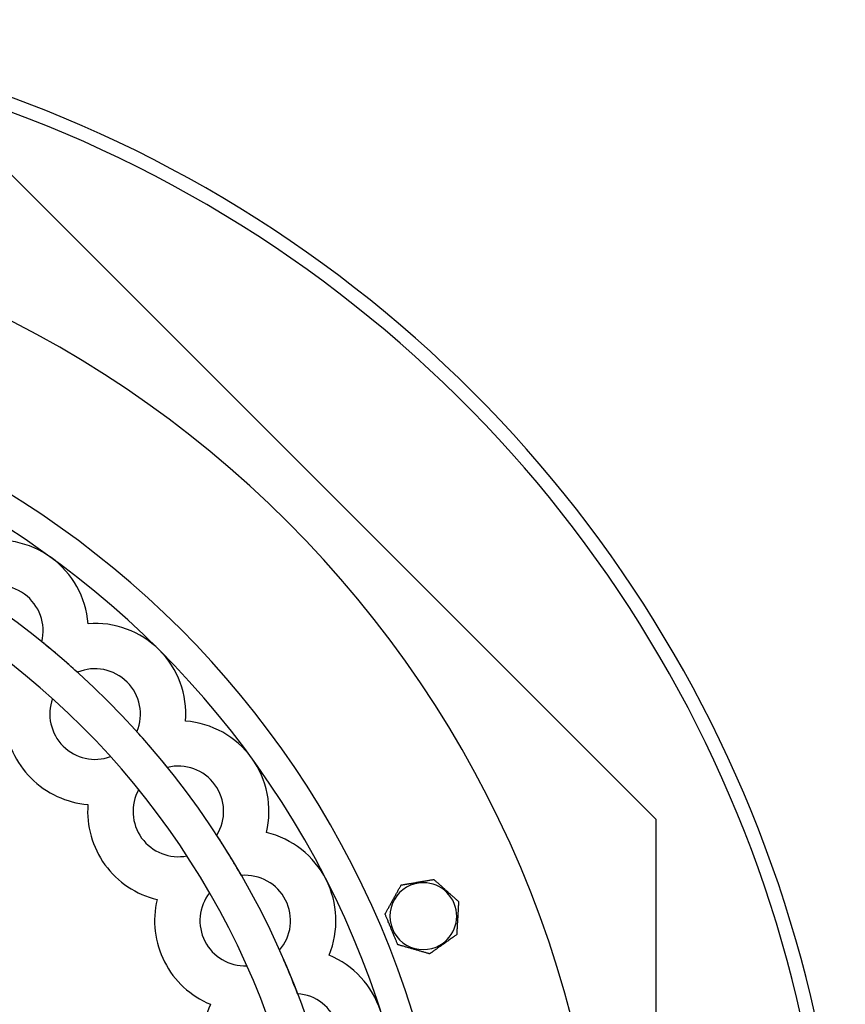
# Model space of a CAD drawing. Units: millimetres. Extents: x -309 to 191, y -310 to 197.
# Drawn here: x 72 to 191, y 41 to 183 of the extents above; entities that cross this region are included whole.
import ezdxf

# ---------------------------------------------------------------- set-up
doc = ezdxf.new("R2010")
doc.units = ezdxf.units.MM
doc.layers.add('HIDDEN', color=7, linetype='Continuous')
doc.layers.add('THICK', color=7, linetype='Continuous')

msp = doc.modelspace()

# ---------------------------------------------------------------- linework, layer by layer
at = {"layer": 'HIDDEN'}
for p, q in [((163.8, 67.85), (67.85, 163.8)), ((82.04, 96.06), (82.04, 96.06)), ((82.04, 96.06), (82.04, 96.06)), ((75.37, 93.45), (75.37, 93.45)), ((72.19, 89.31), (72.19, 89.31)), ((80.51, 89.06), (80.51, 89.06)), ((76.92, 85.28), (76.92, 85.28)), ((96.06, 82.04), (96.06, 82.04)), ((96.06, 82.04), (96.06, 82.04)), ((89.06, 80.51), (89.06, 80.51)), ((85.28, 76.92), (85.28, 76.92)), ((93.45, 75.37), (93.45, 75.37)), ((89.31, 72.19), (89.31, 72.19)), ((82.01, 70.04), (82.01, 70.04)), ((163.8, 67.85), (163.8, 67.85)), ((163.8, -67.85), (163.8, 67.85)), ((100.56, 65.59), (100.56, 65.59)), ((107.71, 66.01), (107.71, 66.01)), ((107.71, 66.01), (107.71, 66.01)), ((96.26, 62.63), (96.26, 62.63)), ((104.09, 59.82), (104.09, 59.82)), ((127.08, 58.44), (127.08, 58.44)), ((127.08, 58.44), (127.08, 58.44)), ((131.79, 59.24), (131.79, 59.24)), ((131.79, 59.24), (131.79, 59.24)), ((99.5, 57.33), (99.5, 57.33)), ((91.96, 56.35), (91.96, 56.35)), ((135.35, 56.06), (135.35, 56.06)), ((135.35, 56.06), (135.35, 56.06)), ((124.78, 54.27), (124.78, 54.27)), ((124.78, 54.27), (124.78, 54.27)), ((135.08, 51.3), (135.08, 51.3)), ((135.08, 51.3), (135.08, 51.3)), ((126.6, 49.86), (126.6, 49.86)), ((126.6, 49.86), (126.6, 49.86)), ((109.58, 49.05), (109.58, 49.05)), ((116.71, 48.34), (116.71, 48.34)), ((116.71, 48.34), (116.71, 48.34)), ((131.19, 48.54), (131.19, 48.54)), ((131.19, 48.54), (131.19, 48.54)), ((104.87, 46.8), (104.87, 46.8)), ((112.17, 42.8), (112.17, 42.8)), ((99.64, 41.27), (99.64, 41.27))]:
    msp.add_line(p, q, dxfattribs=at)
for centre, radius, start, end in [((8, 0), 181, 359.9684, 114.132), ((0, 0), 134.79, 0, 180), ((0, 0), 120.06, 0, 180), ((69.04, 95.02), 13.05, 54, 103.4211), ((69.04, 95.02), 13.05, 4.579, 54), ((69.04, 95.02), 6.53, 54, 121.8726), ((69.04, 95.02), 6.53, 346.1274, 54), ((83.05, 83.05), 13.05, 45, 94.421), ((0, 0), 120.06, 47.8858, 51.1142), ((83.05, 83.05), 13.05, 355.5789, 45), ((83.05, 83.05), 6.52, 45, 112.8726), ((83.05, 83.05), 6.52, 337.1274, 45), ((83.05, 83.05), 6.52, 160.0452, 225), ((95.02, 69.04), 13.05, 36, 85.4211), ((0, 0), 120.06, 38.8858, 42.1142), ((83.05, 83.05), 6.52, 225, 289.9548), ((95.02, 69.04), 13.05, 346.5789, 36), ((95.02, 69.04), 6.52, 36, 103.8727), ((95.02, 69.04), 6.52, 328.1274, 36), ((95.02, 69.04), 6.52, 151.0452, 216), ((95.02, 69.04), 6.52, 216, 280.9548), ((0, 0), 120.06, 29.8858, 33.1142), ((104.65, 53.32), 13.05, 27, 76.4211), ((104.65, 53.32), 6.52, 27, 94.8726), ((104.65, 53.32), 13.05, 337.579, 27), ((130.27, 53.96), 4.81, 112.5, 292.5), ((130.27, 53.96), 4.81, 22.5, 112.5), ((104.65, 53.32), 6.52, 142.0452, 207), ((104.65, 53.32), 6.52, 319.1274, 27), ((130.27, 53.96), 4.81, 292.5, 22.5), ((104.65, 53.32), 6.52, 207, 271.9548), ((0, 0), 120.06, 20.8858, 24.1142), ((111.7, 36.29), 13.05, 18, 67.421), ((111.7, 36.29), 6.53, 18, 85.8726)]:
    msp.add_arc(centre, radius, start, end, dxfattribs=at)
at = {"layer": 'THICK'}
for p, q in [((126.88, 58.07), (126.93, 58.17)), ((126.93, 58.17), (126.98, 58.25)), ((126.98, 58.25), (127.02, 58.33)), ((127.02, 58.33), (127.05, 58.39)), ((127.05, 58.39), (127.08, 58.43)), ((127.08, 58.44), (127.09, 58.44)), ((127.08, 58.43), (127.08, 58.44)), ((127.09, 58.44), (127.1, 58.45)), ((127.1, 58.45), (127.12, 58.45)), ((127.12, 58.45), (127.15, 58.45)), ((127.15, 58.45), (127.18, 58.46)), ((127.18, 58.46), (127.22, 58.47)), ((127.22, 58.47), (127.26, 58.47)), ((127.26, 58.47), (127.31, 58.48)), ((127.31, 58.48), (127.35, 58.49)), ((127.35, 58.49), (127.41, 58.5)), ((127.41, 58.5), (127.46, 58.51)), ((127.46, 58.51), (127.51, 58.52)), ((127.51, 58.52), (127.57, 58.53)), ((127.57, 58.53), (127.63, 58.54)), ((127.63, 58.54), (127.68, 58.55)), ((127.68, 58.55), (127.73, 58.55)), ((127.73, 58.55), (127.79, 58.56)), ((127.79, 58.56), (127.85, 58.57)), ((127.85, 58.57), (127.9, 58.58)), ((127.9, 58.58), (127.96, 58.59)), ((127.96, 58.59), (128.02, 58.6)), ((128.02, 58.6), (128.08, 58.61)), ((128.08, 58.61), (128.14, 58.62)), ((128.14, 58.62), (128.2, 58.63)), ((128.2, 58.63), (128.26, 58.64)), ((128.26, 58.64), (128.32, 58.65)), ((128.32, 58.65), (128.47, 58.68)), ((128.47, 58.68), (128.62, 58.7)), ((128.62, 58.7), (128.77, 58.73)), ((128.77, 58.73), (128.92, 58.76)), ((128.92, 58.76), (129.07, 58.78)), ((129.07, 58.78), (129.21, 58.81)), ((129.21, 58.81), (129.36, 58.83)), ((129.36, 58.83), (129.5, 58.85)), ((129.5, 58.85), (129.64, 58.88)), ((129.64, 58.88), (129.79, 58.9)), ((129.79, 58.9), (129.93, 58.93)), ((129.93, 58.93), (130.08, 58.95)), ((130.08, 58.95), (130.23, 58.98)), ((130.23, 58.98), (130.38, 59)), ((130.38, 59), (130.53, 59.03)), ((130.53, 59.03), (130.68, 59.05)), ((130.68, 59.05), (130.82, 59.08)), ((130.82, 59.08), (130.96, 59.1)), ((130.96, 59.1), (131.1, 59.13)), ((131.1, 59.13), (131.23, 59.15)), ((131.23, 59.15), (131.36, 59.17)), ((131.36, 59.17), (131.49, 59.19)), ((131.49, 59.19), (131.6, 59.21)), ((131.6, 59.21), (131.7, 59.23)), ((131.7, 59.23), (131.76, 59.24)), ((131.76, 59.24), (131.79, 59.24)), ((131.79, 59.24), (131.8, 59.23)), ((131.8, 59.23), (131.84, 59.2)), ((131.84, 59.2), (131.89, 59.15)), ((131.89, 59.15), (131.95, 59.1)), ((131.95, 59.1), (132.02, 59.03)), ((132.02, 59.03), (132.1, 58.96)), ((132.1, 58.96), (132.19, 58.89)), ((132.19, 58.89), (132.27, 58.82)), ((132.27, 58.82), (132.35, 58.74)), ((132.35, 58.74), (132.44, 58.67)), ((132.44, 58.67), (132.52, 58.59)), ((132.52, 58.59), (132.61, 58.51)), ((132.61, 58.51), (132.7, 58.43)), ((132.7, 58.43), (132.79, 58.35)), ((132.79, 58.35), (132.89, 58.26)), ((132.89, 58.26), (132.98, 58.18)), ((132.98, 58.18), (133.07, 58.1)), ((126.07, 56.61), (126.13, 56.72)), ((126.13, 56.72), (126.19, 56.83)), ((126.19, 56.83), (126.25, 56.94)), ((126.25, 56.94), (126.31, 57.05)), ((126.31, 57.05), (126.37, 57.16)), ((126.37, 57.16), (126.43, 57.27)), ((126.43, 57.27), (126.49, 57.37)), ((126.49, 57.37), (126.55, 57.48)), ((126.55, 57.48), (126.61, 57.58)), ((126.61, 57.58), (126.67, 57.69)), ((126.67, 57.69), (126.72, 57.79)), ((126.72, 57.79), (126.77, 57.88)), ((126.77, 57.88), (126.83, 57.98)), ((126.83, 57.98), (126.88, 58.07)), ((133.07, 58.1), (133.16, 58.01)), ((133.16, 58.01), (133.26, 57.93)), ((133.26, 57.93), (133.35, 57.85)), ((133.35, 57.85), (133.44, 57.77)), ((133.44, 57.77), (133.53, 57.69)), ((133.53, 57.69), (133.61, 57.61)), ((133.61, 57.61), (133.7, 57.54)), ((133.7, 57.54), (133.79, 57.46)), ((133.79, 57.46), (133.88, 57.37)), ((133.88, 57.37), (133.97, 57.29)), ((133.97, 57.29), (134.07, 57.21)), ((134.07, 57.21), (134.16, 57.13)), ((134.16, 57.13), (134.25, 57.04)), ((134.25, 57.04), (134.34, 56.96)), ((134.34, 56.96), (134.44, 56.88)), ((134.44, 56.88), (134.53, 56.8)), ((134.53, 56.8), (134.62, 56.72)), ((134.62, 56.72), (134.7, 56.64)), ((125.31, 55.23), (125.37, 55.34)), ((125.37, 55.34), (125.43, 55.45)), ((125.43, 55.45), (125.49, 55.55)), ((125.49, 55.55), (125.55, 55.66)), ((125.55, 55.66), (125.61, 55.77)), ((125.61, 55.77), (125.67, 55.88)), ((125.67, 55.88), (125.73, 55.99)), ((125.73, 55.99), (125.79, 56.1)), ((125.79, 56.1), (125.84, 56.2)), ((125.84, 56.2), (125.9, 56.3)), ((125.9, 56.3), (125.96, 56.41)), ((125.96, 56.41), (126.02, 56.51)), ((126.02, 56.51), (126.07, 56.61)), ((134.7, 56.64), (134.79, 56.56)), ((134.79, 56.56), (134.87, 56.49)), ((134.87, 56.49), (134.95, 56.42)), ((134.95, 56.42), (135.03, 56.34)), ((135.03, 56.34), (135.11, 56.27)), ((135.11, 56.27), (135.18, 56.21)), ((135.18, 56.21), (135.25, 56.15)), ((135.25, 56.15), (135.3, 56.11)), ((135.3, 56.11), (135.34, 56.07)), ((135.31, 55.31), (135.3, 55.2)), ((135.32, 55.53), (135.31, 55.42)), ((135.31, 55.42), (135.31, 55.31)), ((135.33, 55.75), (135.32, 55.64)), ((135.32, 55.64), (135.32, 55.53)), ((135.34, 55.84), (135.33, 55.75)), ((135.34, 56.07), (135.35, 56.06)), ((135.35, 56.05), (135.34, 56)), ((135.34, 56), (135.34, 55.93)), ((135.34, 55.93), (135.34, 55.84)), ((135.35, 56.06), (135.35, 56.05)), ((124.78, 54.28), (124.81, 54.32)), ((124.78, 54.27), (124.78, 54.28)), ((124.78, 54.25), (124.78, 54.27)), ((124.8, 54.21), (124.78, 54.25)), ((124.83, 54.14), (124.8, 54.21)), ((124.81, 54.32), (124.84, 54.38)), ((124.86, 54.06), (124.83, 54.14)), ((124.84, 54.38), (124.88, 54.46)), ((124.9, 53.98), (124.86, 54.06)), ((124.88, 54.46), (124.93, 54.54)), ((124.94, 53.88), (124.9, 53.98)), ((124.93, 54.54), (124.98, 54.64)), ((124.98, 53.77), (124.94, 53.88)), ((124.98, 54.64), (125.03, 54.73)), ((125.03, 54.73), (125.09, 54.83)), ((125.09, 54.83), (125.14, 54.92)), ((125.14, 54.92), (125.19, 55.02)), ((125.19, 55.02), (125.25, 55.13)), ((125.25, 55.13), (125.31, 55.23)), ((135.23, 53.98), (135.22, 53.86)), ((135.24, 54.1), (135.23, 53.98)), ((135.25, 54.35), (135.24, 54.22)), ((135.24, 54.22), (135.24, 54.1)), ((135.26, 54.47), (135.25, 54.35)), ((135.27, 54.59), (135.26, 54.47)), ((135.28, 54.84), (135.27, 54.72)), ((135.27, 54.72), (135.27, 54.59)), ((135.29, 54.96), (135.28, 54.84)), ((135.3, 55.2), (135.29, 55.08)), ((135.29, 55.08), (135.29, 54.96)), ((125.02, 53.67), (124.98, 53.77)), ((125.06, 53.57), (125.02, 53.67)), ((125.11, 53.47), (125.06, 53.57)), ((125.15, 53.36), (125.11, 53.47)), ((125.2, 53.25), (125.15, 53.36)), ((125.24, 53.14), (125.2, 53.25)), ((125.29, 53.02), (125.24, 53.14)), ((125.34, 52.91), (125.29, 53.02)), ((125.39, 52.79), (125.34, 52.91)), ((125.43, 52.68), (125.39, 52.79)), ((125.48, 52.56), (125.43, 52.68)), ((125.53, 52.45), (125.48, 52.56)), ((125.58, 52.34), (125.53, 52.45)), ((135.15, 52.52), (135.14, 52.4)), ((135.16, 52.64), (135.15, 52.52)), ((135.17, 52.89), (135.16, 52.77)), ((135.16, 52.77), (135.16, 52.64)), ((135.18, 53.02), (135.17, 52.89)), ((135.19, 53.26), (135.18, 53.14)), ((135.18, 53.14), (135.18, 53.02)), ((135.2, 53.38), (135.19, 53.26)), ((135.21, 53.62), (135.2, 53.5)), ((135.2, 53.5), (135.2, 53.38)), ((135.22, 53.74), (135.21, 53.62)), ((135.22, 53.86), (135.22, 53.74)), ((125.62, 52.22), (125.58, 52.34)), ((125.67, 52.12), (125.62, 52.22)), ((125.71, 52.01), (125.67, 52.12)), ((125.76, 51.9), (125.71, 52.01)), ((125.8, 51.79), (125.76, 51.9)), ((125.85, 51.68), (125.8, 51.79)), ((125.9, 51.56), (125.85, 51.68)), ((125.94, 51.45), (125.9, 51.56)), ((125.99, 51.33), (125.94, 51.45)), ((126.04, 51.22), (125.99, 51.33)), ((126.09, 51.1), (126.04, 51.22)), ((126.13, 50.99), (126.09, 51.1)), ((134.73, 51.05), (134.62, 50.97)), ((134.83, 51.12), (134.73, 51.05)), ((134.93, 51.19), (134.83, 51.12)), ((135.01, 51.24), (134.93, 51.19)), ((135.06, 51.28), (135.01, 51.24)), ((135.08, 51.3), (135.06, 51.28)), ((135.09, 51.43), (135.08, 51.36)), ((135.08, 51.36), (135.08, 51.31)), ((135.08, 51.31), (135.08, 51.3)), ((135.1, 51.61), (135.09, 51.52)), ((135.09, 51.52), (135.09, 51.43)), ((135.11, 51.83), (135.1, 51.72)), ((135.1, 51.72), (135.1, 51.61)), ((135.12, 51.94), (135.11, 51.83)), ((135.13, 52.16), (135.12, 52.05)), ((135.12, 52.05), (135.12, 51.94)), ((135.14, 52.28), (135.13, 52.16)), ((135.14, 52.4), (135.14, 52.28)), ((126.18, 50.88), (126.13, 50.99)), ((126.23, 50.77), (126.18, 50.88)), ((126.27, 50.66), (126.23, 50.77)), ((126.31, 50.55), (126.27, 50.66)), ((126.36, 50.45), (126.31, 50.55)), ((126.4, 50.35), (126.36, 50.45)), ((126.44, 50.25), (126.4, 50.35)), ((126.48, 50.15), (126.44, 50.25)), ((126.52, 50.06), (126.48, 50.15)), ((126.55, 49.98), (126.52, 50.06)), ((126.58, 49.92), (126.55, 49.98)), ((126.6, 49.87), (126.58, 49.92)), ((126.6, 49.86), (126.6, 49.87)), ((126.62, 49.85), (126.6, 49.86)), ((126.66, 49.84), (126.62, 49.85)), ((126.73, 49.82), (126.66, 49.84)), ((126.81, 49.8), (126.73, 49.82)), ((126.91, 49.77), (126.81, 49.8)), ((127.01, 49.74), (126.91, 49.77)), ((127.11, 49.71), (127.01, 49.74)), ((127.22, 49.68), (127.11, 49.71)), ((127.32, 49.65), (127.22, 49.68)), ((127.43, 49.62), (127.32, 49.65)), ((127.55, 49.59), (127.43, 49.62)), ((132.71, 49.61), (132.58, 49.53)), ((132.83, 49.7), (132.71, 49.61)), ((132.95, 49.79), (132.83, 49.7)), ((133.07, 49.87), (132.95, 49.79)), ((133.18, 49.95), (133.07, 49.87)), ((133.3, 50.04), (133.18, 49.95)), ((133.42, 50.12), (133.3, 50.04)), ((133.54, 50.21), (133.42, 50.12)), ((133.67, 50.3), (133.54, 50.21)), ((133.79, 50.38), (133.67, 50.3)), ((133.92, 50.47), (133.79, 50.38)), ((134.04, 50.56), (133.92, 50.47)), ((134.16, 50.65), (134.04, 50.56)), ((134.28, 50.73), (134.16, 50.65)), ((134.4, 50.81), (134.28, 50.73)), ((134.51, 50.89), (134.4, 50.81)), ((134.62, 50.97), (134.51, 50.89)), ((127.66, 49.55), (127.55, 49.59)), ((127.78, 49.52), (127.66, 49.55)), ((127.9, 49.48), (127.78, 49.52)), ((128.02, 49.45), (127.9, 49.48)), ((128.14, 49.42), (128.02, 49.45)), ((128.26, 49.38), (128.14, 49.42)), ((128.37, 49.35), (128.26, 49.38)), ((128.49, 49.31), (128.37, 49.35)), ((128.61, 49.28), (128.49, 49.31)), ((128.73, 49.25), (128.61, 49.28)), ((128.84, 49.21), (128.73, 49.25)), ((128.95, 49.18), (128.84, 49.21)), ((129.06, 49.15), (128.95, 49.18)), ((129.18, 49.11), (129.06, 49.15)), ((129.3, 49.08), (129.18, 49.11)), ((129.42, 49.05), (129.3, 49.08)), ((129.54, 49.01), (129.42, 49.05)), ((129.66, 48.98), (129.54, 49.01)), ((129.78, 48.94), (129.66, 48.98)), ((129.89, 48.91), (129.78, 48.94)), ((130.01, 48.87), (129.89, 48.91)), ((130.13, 48.84), (130.01, 48.87)), ((130.24, 48.81), (130.13, 48.84)), ((130.36, 48.78), (130.24, 48.81)), ((130.47, 48.74), (130.36, 48.78)), ((130.57, 48.71), (130.47, 48.74)), ((130.68, 48.68), (130.57, 48.71)), ((130.78, 48.65), (130.68, 48.68)), ((130.89, 48.62), (130.78, 48.65)), ((130.98, 48.6), (130.89, 48.62)), ((131.06, 48.57), (130.98, 48.6)), ((131.13, 48.55), (131.06, 48.57)), ((131.17, 48.54), (131.13, 48.55)), ((131.19, 48.54), (131.17, 48.54)), ((131.21, 48.55), (131.19, 48.54)), ((131.19, 48.54), (131.19, 48.54)), ((131.23, 48.57), (131.21, 48.55)), ((131.26, 48.59), (131.23, 48.57)), ((131.3, 48.61), (131.26, 48.59)), ((131.34, 48.64), (131.3, 48.61)), ((131.38, 48.67), (131.34, 48.64)), ((131.43, 48.71), (131.38, 48.67)), ((131.48, 48.74), (131.43, 48.71)), ((131.54, 48.78), (131.48, 48.74)), ((131.59, 48.82), (131.54, 48.78)), ((131.64, 48.86), (131.59, 48.82)), ((131.7, 48.9), (131.64, 48.86)), ((131.75, 48.93), (131.7, 48.9)), ((131.81, 48.97), (131.75, 48.93)), ((131.86, 49.01), (131.81, 48.97)), ((131.92, 49.05), (131.86, 49.01)), ((131.98, 49.09), (131.92, 49.05)), ((132.03, 49.14), (131.98, 49.09)), ((132.09, 49.18), (132.03, 49.14)), ((132.15, 49.22), (132.09, 49.18)), ((132.21, 49.26), (132.15, 49.22)), ((132.34, 49.35), (132.21, 49.26)), ((132.46, 49.44), (132.34, 49.35)), ((132.58, 49.53), (132.46, 49.44))]:
    msp.add_line(p, q, dxfattribs=at)
for centre, radius, start, end in [((8, 0), 183, 0.0313, 113.1689), ((0, 0), 156.6, 270, 90), ((0, 0), 130.5, 0, 180), ((0, 0), 114.84, 0, 180), ((83.05, 83.05), 13.05, 184.5789, 225), ((83.05, 83.05), 13.05, 225, 265.4211), ((95.02, 69.04), 13.05, 175.579, 216), ((95.02, 69.04), 13.05, 216, 256.421), ((130.27, 53.96), 4.81, 112.5, 292.5), ((130.27, 53.96), 4.81, 22.5, 112.5), ((104.65, 53.32), 13.05, 166.5789, 207), ((130.27, 53.96), 4.81, 292.5, 22.5), ((104.65, 53.32), 13.05, 207, 247.4211), ((111.7, 36.29), 13.05, 157.5789, 198)]:
    msp.add_arc(centre, radius, start, end, dxfattribs=at)

doc.saveas('drawing.dxf')
